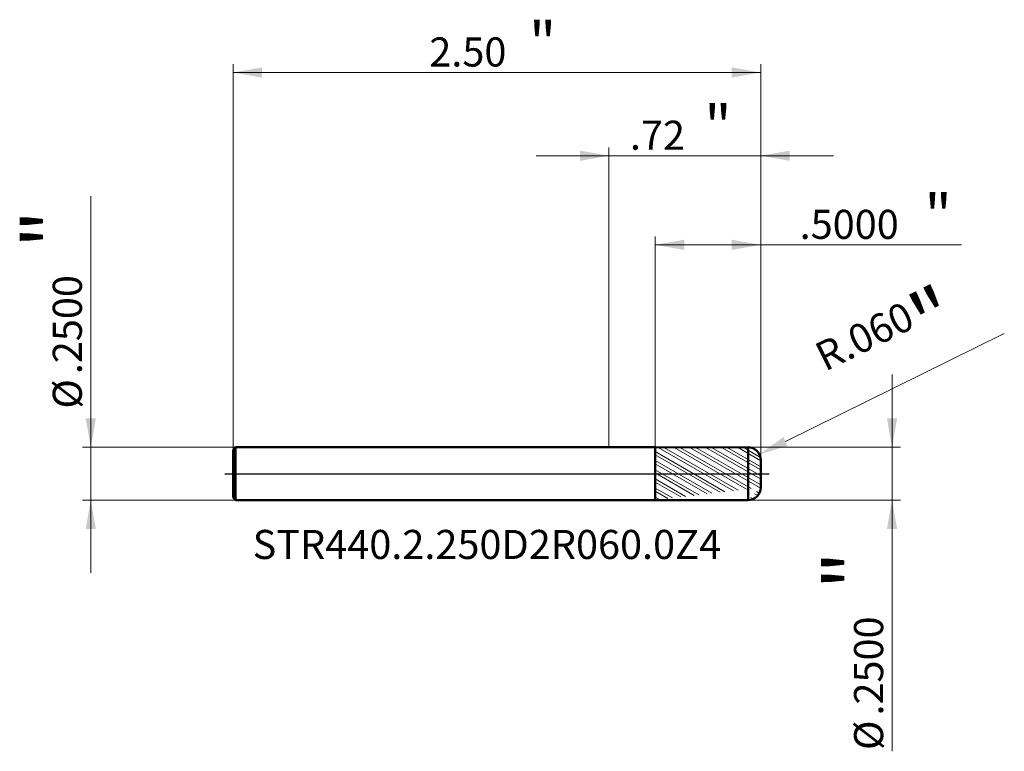
# Model space of a CAD drawing. Units: millimetres. Extents: x -2.79 to 1.87, y -1.32 to 2.15.
import ezdxf

# ---------------------------------------------------------------- set-up
doc = ezdxf.new("R2010")
doc.units = ezdxf.units.MM
doc.header["$MEASUREMENT"] = 0
doc.linetypes.add('CENTER', pattern=[47.5, 22, -8.5, 8.5, -8.5])
for name, color, linetype, lineweight in [('1', 4, 'Continuous', 50), ('2', 7, 'Continuous', 25), ('4', 2, 'CENTER', 25), ('SK1', 4, 'Continuous', 50), ('SK2', 7, 'Continuous', 25), ('SK4', 2, 'CENTER', 25), ('SK6', 5, 'Continuous', 35)]:
    doc.layers.add(name, color=color, linetype=linetype, lineweight=lineweight)
doc.styles.add('Monospac821 BT', font='monos.ttf')
doc.styles.add('STANDARD 3.5', font='monos.ttf', dxfattribs={"height": 3.5})
doc.dimstyles.new('NewStyle', dxfattribs={"dimtxt": 3.5, "dimasz": 3.5, "dimexe": 0.18, "dimexo": 0.0625, "dimgap": 0.09, "dimtad": 1, "dimzin": 0, "dimdsep": 46, "dimtxsty": 'STANDARD 3.5', "dimcen": 0.09, "dimadec": 0, "dimazin": 0, "dimtfac": 1, "dimtdec": 4, "dimtofl": 0, "dimtmove": 0, "dimatfit": 3, "dimfxl": 1, "dimtolj": 1, "dimtzin": 0, "dimarcsym": 0})

# ---------------------------------------------------------------- blocks, each defined once
blk = doc.blocks.new('_U0')
at = {"layer": '2', "color": 7, "lineweight": 18}
for p, q in [((0, 0.125), (0, 1.546443)), ((0.719016, 0.065), (0.719016, 1.546443)), ((1.063504, 1.507073), (-0.344488, 1.507073))]:
    blk.add_line(p, q, dxfattribs=at)
for points in [[(0, 1.507073), (-0.137795, 1.482776), (-0.137795, 1.53137)], [(0.719016, 1.507073), (0.856811, 1.53137), (0.856811, 1.482776)]]:
    blk.add_solid(points, dxfattribs=at)
at = {"layer": '2', "color": 7, "linetype": 'Continuous', "lineweight": 13, "attachment_point": 7, "style": 'Monospac821 BT'}
for s, insert, char_height, line_spacing_factor in [('\\fMonospac821 BT|b0|i0;\\W1.0000;\\H0.20;"\\H0.10;', (0.451726, 1.546966), 0.098425, 0.607109), ('\\fMonospac821 BT|b0|i0;\\W1.0000;.72', (0.099257, 1.535364), 0.137795, 1.072372)]:
    blk.add_mtext(s, dxfattribs=dict(at, insert=insert, char_height=char_height, line_spacing_factor=line_spacing_factor))
blk = doc.blocks.new('_U1')
at = {"layer": '2', "color": 7, "linetype": 'Continuous', "lineweight": 18}
blk.add_line((1.873, 0.6644), (0.8364, 0.1526), dxfattribs=at)
blk.add_arc((0.659, 0.065), 0.06, 348.6807, 26.277, dxfattribs=at)
at = {"layer": '2', "color": 7, "lineweight": 18}
blk.add_solid([(0.8262, 0.1732), (0.8465, 0.132), (0.7128, 0.0916)], dxfattribs=at)
at = {"layer": 'Defpoints', "color": 0, "lineweight": 18}
for p in [(0.659, 0.065), (0.7128, 0.0916)]:
    blk.add_point(p, dxfattribs=at)
at = {"layer": '2', "color": 7, "insert": (1.3231, 0.6281), "char_height": 0.137795, "attachment_point": 5, "rotation": 26.2764, "style": 'Monospac821 BT'}
blk.add_mtext('\\A1; R.060\\C7;\\fMonospac821 BT|b0|i0;\\H0.28;"\\H0.14;\\fMonospac821 BT|b0|i0;\\H0.14;\\C7;', dxfattribs=at)
blk = doc.blocks.new('_U2')
at = {"layer": 'SK2', "color": 7, "lineweight": 18}
for p, q in [((-1.780984, 0.113), (-1.780984, 1.941127)), ((0.719016, 0.065), (0.719016, 1.941127)), ((-1.780984, 1.901757), (0.719016, 1.901757))]:
    blk.add_line(p, q, dxfattribs=at)
for points in [[(-1.780984, 1.901757), (-1.643189, 1.926054), (-1.643189, 1.87746)], [(0.719016, 1.901757), (0.581221, 1.87746), (0.581221, 1.926054)]]:
    blk.add_solid(points, dxfattribs=at)
at = {"layer": 'SK2', "color": 7, "linetype": 'Continuous', "lineweight": 13, "attachment_point": 7, "style": 'Monospac821 BT'}
for s, insert, char_height, line_spacing_factor in [('\\fMonospac821 BT|b0|i0;\\W1.0000;\\H0.20;"\\H0.10;', (-0.379018, 1.94165), 0.098425, 0.607109), ('\\fMonospac821 BT|b0|i0;\\W1.0000;2.50', (-0.850984, 1.930049), 0.137795, 1.072372)]:
    blk.add_mtext(s, dxfattribs=dict(at, insert=insert, char_height=char_height, line_spacing_factor=line_spacing_factor))
blk = doc.blocks.new('_U3')
at = {"layer": '2', "color": 7, "lineweight": 18}
for p, q in [((0.219016, 0.124923), (0.219016, 1.124061)), ((0.719016, 0.065), (0.719016, 1.124061)), ((0.219016, 1.084691), (1.670285, 1.084691))]:
    blk.add_line(p, q, dxfattribs=at)
for points in [[(0.219016, 1.084691), (0.356811, 1.108988), (0.356811, 1.060394)], [(0.719016, 1.084691), (0.581221, 1.060394), (0.581221, 1.108988)]]:
    blk.add_solid(points, dxfattribs=at)
at = {"layer": '2', "color": 7, "linetype": 'Continuous', "lineweight": 13, "attachment_point": 7, "style": 'Monospac821 BT'}
for s, insert, char_height, line_spacing_factor in [('\\fMonospac821 BT|b0|i0;\\W1.0000;\\H0.20;"\\H0.10;', (1.494948, 1.124585), 0.098425, 0.607109), ('\\fMonospac821 BT|b0|i0;\\W1.0000;.5000', (0.903485, 1.112983), 0.137795, 1.072372)]:
    blk.add_mtext(s, dxfattribs=dict(at, insert=insert, char_height=char_height, line_spacing_factor=line_spacing_factor))
blk = doc.blocks.new('_U4')
at = {"layer": '2', "color": 7, "lineweight": 18}
for p, q in [((1.34114, -1.315868), (1.34114, 0.469488)), ((0.659016, 0.125), (1.38051, 0.125)), ((0.659016, -0.125), (1.38051, -0.125))]:
    blk.add_line(p, q, dxfattribs=at)
for points in [[(1.34114, 0.125), (1.316843, 0.262795), (1.365437, 0.262795)], [(1.34114, -0.125), (1.365437, -0.262796), (1.316843, -0.262796)]]:
    blk.add_solid(points, dxfattribs=at)
at = {"layer": '2', "color": 7, "linetype": 'Continuous', "lineweight": 13, "char_height": 0.137795, "attachment_point": 7, "rotation": 90, "line_spacing_factor": 1.072372, "style": 'Monospac821 BT'}
for s, insert in [('\\fMonospac821 BT|b0|i0;\\W1.0000;\\H0.28;"\\H0.14;', (1.298998, -0.54874)), ('\\fMonospac821 BT|b0|i0;\\W1.0000;.2500', (1.298998, -1.146227)), ('\\fMonospac821 BT|b0|i0;%%c', (1.298998, -1.309667))]:
    blk.add_mtext(s, dxfattribs=dict(at, insert=insert))
blk = doc.blocks.new('_U5')
at = {"layer": 'SK2', "color": 7, "lineweight": 18}
for p, q in [((-2.454859, -0.469489), (-2.454859, 1.315867)), ((-1.768984, 0.125), (-2.49423, 0.125)), ((-1.768984, -0.125), (-2.49423, -0.125))]:
    blk.add_line(p, q, dxfattribs=at)
for points in [[(-2.454859, 0.125), (-2.479156, 0.262795), (-2.430562, 0.262795)], [(-2.454859, -0.125), (-2.430562, -0.262796), (-2.479156, -0.262796)]]:
    blk.add_solid(points, dxfattribs=at)
at = {"layer": 'SK2', "color": 7, "linetype": 'Continuous', "lineweight": 13, "char_height": 0.137795, "attachment_point": 7, "rotation": 90, "line_spacing_factor": 1.072372, "style": 'Monospac821 BT'}
for s, insert in [('\\fMonospac821 BT|b0|i0;\\W1.0000;\\H0.28;"\\H0.14;', (-2.497001, 1.069293)), ('\\fMonospac821 BT|b0|i0;\\W1.0000;.2500', (-2.497001, 0.471805)), ('\\fMonospac821 BT|b0|i0;%%c', (-2.497001, 0.308366))]:
    blk.add_mtext(s, dxfattribs=dict(at, insert=insert))

msp = doc.modelspace()

# ---------------------------------------------------------------- hatches: boundary and pattern name
at = {"layer": '1', "lineweight": 18}
h = msp.add_hatch(dxfattribs=at)
h.set_pattern_fill('STEEL', color=256, scale=0.3, angle=285)
h.set_pattern_definition([(330, (0, 0), (0.01875, 0.032476), []), (330, (0.01811, 0.004853), (0.01875, 0.032476), [])])
edge = h.paths.add_edge_path()
edge.add_line((0.219016, 0.124923), (0.659006, 0.125))
edge.add_arc((0.659016, 0.065), 0.06, 0, 90.01)
edge.add_line((0.719016, 0.065), (0.719016, 0))
edge.add_line((0.719016, -0.065), (0.719016, 0))
edge.add_arc((0.659016, -0.064999), 0.06, 269.99, 360)
edge.add_line((0.219016, -0.124924), (0.659006, -0.125))
edge.add_line((0.219016, -0.124924), (0.219016, 0.124923))

# ---------------------------------------------------------------- linework, layer by layer
at = {"layer": '1'}
for p, q in [((0, 0.125), (0.219016, 0.125)), ((0.219016, 0.125), (0.219016, 0.124923)), ((0.219016, 0.124923), (0.659006, 0.125)), ((0.219016, -0.124924), (0.219016, 0.124923)), ((0.659006, -0.125), (0.659006, 0.125)), ((0.719016, 0.065), (0.719016, 0)), ((0.719016, -0.065), (0.719016, 0)), ((0, -0.125), (0.219016, -0.125)), ((0.219016, -0.125), (0.219016, -0.124924)), ((0.219016, -0.124924), (0.659006, -0.125))]:
    msp.add_line(p, q, dxfattribs=at)
for centre, start, end in [((0.659016, 0.065), 0, 90.01), ((0.659016, -0.064999), 269.99, 0)]:
    msp.add_arc(centre, 0.06, start, end, dxfattribs=at)
at = {"layer": '4'}
msp.add_line((0, 0), (0.758386, 0), dxfattribs=at)
at = {"layer": 'SK1'}
for p, q in [((-1.780984, 0.113), (-1.768984, 0.125)), ((-1.780984, 0), (-1.780984, 0.113)), ((-1.768984, 0.125), (-1.768984, -0.125)), ((-1.768984, 0.125), (0, 0.125)), ((-1.780984, 0), (-1.780984, -0.113)), ((-1.780984, -0.113), (-1.768984, -0.125)), ((-1.768984, -0.125), (0, -0.125))]:
    msp.add_line(p, q, dxfattribs=at)
at = {"layer": 'SK4'}
msp.add_line((-1.820354, 0), (0.758386, 0), dxfattribs=at)

# ---------------------------------------------------------------- texts
at = {"layer": 'SK6', "insert": (-1.688046, -0.404304), "char_height": 0.13779528, "attachment_point": 7, "line_spacing_factor": 1.072372, "style": 'STANDARD 3.5'}
msp.add_mtext('\\fMonospac821 BT|b0|i0;\\W1.0000;STR440.2.250D2R060.0Z4', dxfattribs=at)

# ---------------------------------------------------------------- dimensions: what is measured, and where the dimension line sits
at = {"layer": '2'}
for base, p2, override, picture, middle in [((0, 1.507073), (0, 0.125), {"dimtxt": 0.137795, "dimasz": 0.137795, "dimexe": 0.03937, "dimexo": 0, "dimgap": 0.068898, "dimdec": 2, "dimlfac": 1, "dimzin": 4, "dimdsep": 46, "dimlunit": 2, "dimpost": '<>', "dimtxsty": 'Monospac821 BT', "dimsah": 1, "dimse1": 0, "dimse2": 0, "dimsd1": 0, "dimsd2": 0, "dimclrd": 7, "dimclre": 7, "dimclrt": 7, "dimlwd": 18, "dimlwe": 18}, '_U0', (0.359508, 1.507073)), ((0.219016, 1.084691), (0.219016, 0.124923), {"dimtxt": 0.137795, "dimasz": 0.137795, "dimexe": 0.03937, "dimexo": 0, "dimgap": 0.068898, "dimdec": 4, "dimlfac": 1, "dimzin": 4, "dimdsep": 46, "dimlunit": 2, "dimpost": '<>', "dimtxsty": 'Monospac821 BT', "dimsah": 1, "dimse1": 0, "dimse2": 0, "dimsd1": 0, "dimsd2": 0, "dimclrd": 7, "dimclre": 7, "dimclrt": 7, "dimlwd": 18, "dimlwe": 18}, '_U3', (1.401966, 1.084691))]:
    dim = msp.add_linear_dim(base=base, p1=(0.719016, 0.065), p2=p2, text=' <> \\fMonospac821 BT|b0|i0;\\C7;\\H0.10;\\fMonospac821 BT|b0|i0;\\H0.20;"\\H0.14;\\fMonospac821 BT|b0|i0;\\H0.14;\\C7;', dimstyle='NewStyle', override=override, dxfattribs=at)
    dim.commit()
    dim.dimension.update_dxf_attribs({"geometry": picture, "text_midpoint": middle})
dim = msp.add_radius_dim(center=(0.659016, 0.065), mpoint=(0.712816, 0.091562), text=' <>\\C7;\\fMonospac821 BT|b0|i0;\\H0.28;"\\H0.14;\\fMonospac821 BT|b0|i0;\\H0.14;\\C7;', dimstyle='NewStyle', override={"dimtxt": 0.137795, "dimasz": 0.137795, "dimexe": 0.03937, "dimexo": 0, "dimgap": 0.068898, "dimdec": 3, "dimzin": 4, "dimpost": '', "dimtxsty": 'Monospac821 BT', "dimsah": 1, "dimcen": 0, "dimclrd": 7, "dimclre": 7, "dimclrt": 7, "dimlwd": 18, "dimlwe": 18}, dxfattribs=at)
dim.commit()
dim.dimension.update_dxf_attribs({"geometry": '_U1', "text_midpoint": (1.323101, 0.628055)})
dim = msp.add_linear_dim(base=(1.34114, -0.125), p1=(0.659016, 0.125), p2=(0.659016, -0.125), angle=270, text=' <> \\fMonospac821 BT|b0|i0;\\C7;\\H0.14;\\fMonospac821 BT|b0|i0;\\H0.28;"\\H0.14;\\fMonospac821 BT|b0|i0;\\H0.14;\\C7;', dimstyle='NewStyle', override={"dimtxt": 0.137795, "dimasz": 0.137795, "dimexe": 0.03937, "dimexo": 0, "dimgap": 0.068898, "dimdec": 4, "dimlfac": 1, "dimzin": 4, "dimdsep": 46, "dimlunit": 2, "dimpost": '%%c<>', "dimtxsty": 'Monospac821 BT', "dimsah": 1, "dimse1": 0, "dimse2": 0, "dimsd1": 0, "dimsd2": 0, "dimclrd": 7, "dimclre": 7, "dimclrt": 7, "dimlwd": 18, "dimlwe": 18}, dxfattribs=at)
dim.commit()
dim.dimension.update_dxf_attribs({"geometry": '_U4', "text_midpoint": (1.34114, -1.028852)})
at = {"layer": 'SK2'}
dim = msp.add_linear_dim(base=(0.719016, 1.901757), p1=(-1.780984, 0.113), p2=(0.719016, 0.065), text=' <> \\fMonospac821 BT|b0|i0;\\C7;\\H0.10;\\fMonospac821 BT|b0|i0;\\H0.20;"\\H0.14;\\fMonospac821 BT|b0|i0;\\H0.14;\\C7;', dimstyle='NewStyle', override={"dimtxt": 0.137795, "dimasz": 0.137795, "dimexe": 0.03937, "dimexo": 0, "dimgap": 0.068898, "dimdec": 2, "dimlfac": 1, "dimzin": 4, "dimdsep": 46, "dimlunit": 2, "dimpost": '<>', "dimtxsty": 'Monospac821 BT', "dimsah": 1, "dimse1": 0, "dimse2": 0, "dimsd1": 0, "dimsd2": 0, "dimclrd": 7, "dimclre": 7, "dimclrt": 7, "dimlwd": 18, "dimlwe": 18}, dxfattribs=at)
dim.commit()
dim.dimension.update_dxf_attribs({"geometry": '_U2', "text_midpoint": (-0.530984, 1.901757)})
dim = msp.add_linear_dim(base=(-2.454859, -0.125), p1=(-1.768984, 0.125), p2=(-1.768984, -0.125), angle=270, text=' <> \\fMonospac821 BT|b0|i0;\\C7;\\H0.14;\\fMonospac821 BT|b0|i0;\\H0.28;"\\H0.14;\\fMonospac821 BT|b0|i0;\\H0.14;\\C7;', dimstyle='NewStyle', override={"dimtxt": 0.137795, "dimasz": 0.137795, "dimexe": 0.03937, "dimexo": 0, "dimgap": 0.068898, "dimdec": 4, "dimlfac": 1, "dimzin": 4, "dimdsep": 46, "dimlunit": 2, "dimpost": '%%c<>', "dimtxsty": 'Monospac821 BT', "dimsah": 1, "dimse1": 0, "dimse2": 0, "dimsd1": 0, "dimsd2": 0, "dimclrd": 7, "dimclre": 7, "dimclrt": 7, "dimlwd": 18, "dimlwe": 18}, dxfattribs=at)
dim.commit()
dim.dimension.update_dxf_attribs({"geometry": '_U5', "text_midpoint": (-2.454859, 1.028851)})

doc.saveas('drawing.dxf')
